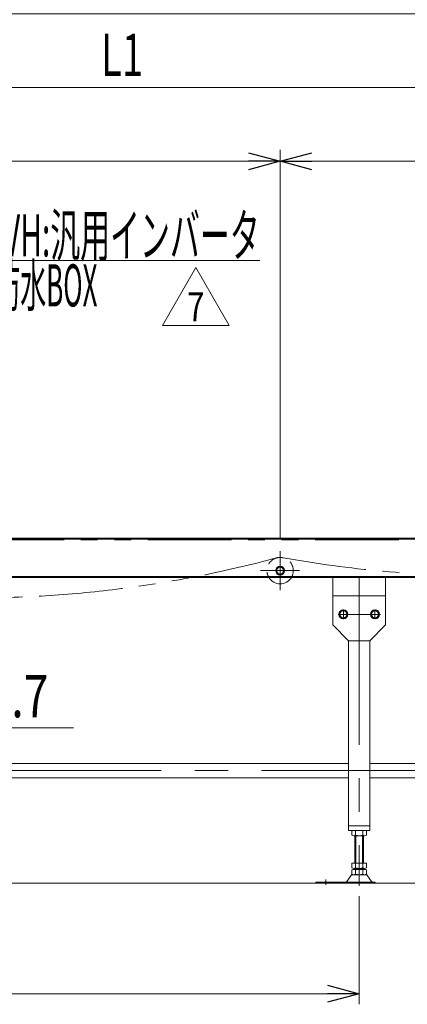
# Model space of a CAD drawing. Units: millimetres. Extents: x -3940 to 3940, y -2708 to 2703.
# Drawn here: x -1438 to -702, y -700 to 1168 of the extents above; entities that cross this region are included whole.
import ezdxf
from ezdxf.enums import TextEntityAlignment as Align

# ---------------------------------------------------------------- set-up
doc = ezdxf.new("R2010")
doc.units = ezdxf.units.MM
doc.header["$LTSCALE"] = 5
for name, pattern in [('CENTERX2', [101.6, 63.5, -12.7, 12.7, -12.7]), ('DASHED2', [9.525, 6.35, -3.175]), ('PHANTOM', [63.5, 31.75, -6.35, 6.35, -6.35, 6.35, -6.35])]:
    doc.linetypes.add(name, pattern=pattern)
doc.layers.add('L-3', color=7, linetype='Continuous')
doc.styles.add('dcStyle0', font='txt.shx', dxfattribs={"width": 1.2, "bigfont": 'bigfont'})
doc.styles.add('dcStyle1', font='ＭＳ Ｐゴシック')
doc.dimstyles.new('dc_Diam06', dxfattribs={"dimtxt": 80, "dimasz": 60.000038, "dimexe": 20, "dimexo": 20, "dimgap": 20, "dimtad": 2, "dimtih": 1, "dimtoh": 1, "dimdsep": 46, "dimtxsty": 'dcStyle1', "dimblk1": 'OPEN30', "dimblk2": 'OPEN30', "dimsah": 1, "dimcen": 0.09, "dimclrd": 2, "dimclre": 2, "dimclrt": 2, "dimadec": 0, "dimazin": 2, "dimtfac": 1, "dimtdec": 4, "dimtofl": 0, "dimtmove": 0, "dimatfit": 3, "dimfxl": 1, "dimarcsym": 1})
doc.dimstyles.new('dc_Rotated', dxfattribs={"dimtxt": 80, "dimasz": 60.000038, "dimexe": 20, "dimexo": 20, "dimgap": 20, "dimtad": 3, "dimdsep": 46, "dimtxsty": 'dcStyle1', "dimblk1": 'OPEN30', "dimblk2": 'OPEN30', "dimsah": 1, "dimcen": 0.09, "dimclrd": 2, "dimclre": 2, "dimclrt": 4, "dimadec": 0, "dimazin": 2, "dimtfac": 1, "dimtdec": 4, "dimtmove": 0, "dimatfit": 3, "dimfxl": 1, "dimarcsym": 1})

# ---------------------------------------------------------------- blocks, each defined once
blk = doc.blocks.new('_Open30')
at = {"color": 0, "linetype": 'ByBlock', "lineweight": -2}
for p, q in [((-1, 0.267949), (0, 0)), ((0, 0), (-1, -0.267949)), ((0, 0), (-1, 0))]:
    blk.add_line(p, q, dxfattribs=at)
blk = doc.blocks.new('*D4')
at = {"color": 2, "linetype": 'Continuous', "lineweight": 13}
for p, q in [((-2493.4, 196.6), (-2493.4, 1201.5)), ((2506.6, 196.6), (2506.6, 1201.5)), ((-2493.4, 1179.5), (2506.6, 1179.5))]:
    blk.add_line(p, q, dxfattribs=at)
at = {"color": 2, "xscale": 60.00005615230571, "yscale": 59.99978736447287}
for p, rotation in [((-2493.4, 1179.5), 180), ((2506.6, 1179.5), 360)]:
    blk.add_blockref('_Open30', p, dxfattribs=dict(at, rotation=rotation))
at = {"color": 2, "style": 'dcStyle1', "width": 0.774103}
blk.add_text('機\u3000長', height=80, dxfattribs=at).set_placement((-113.4, 1201.5), (126.6, 1201.5), align=Align.FIT)
blk = doc.blocks.new('DA_DIMGROUP_0')
at = {"color": 2, "linetype": 'Continuous', "lineweight": 13}
blk.add_line((-2493.4, 1039.5), (6.6, 1039.5), dxfattribs=at)
at = {"color": 4, "style": 'dcStyle1', "width": 0.661565}
blk.add_text('L1', height=80, dxfattribs=at).set_placement((-1283.4, 1061.5), (-1203.4, 1061.5), align=Align.FIT)
blk = doc.blocks.new('*D17')
at = {"color": 2, "linetype": 'Continuous', "lineweight": 13}
for p, q in [((-2293.4, -495.3), (-2293.4, -700.5)), ((-793.4, -495.3), (-793.4, -700.5)), ((-2293.4, -680.5), (-793.4, -680.5))]:
    blk.add_line(p, q, dxfattribs=at)
at = {"color": 2, "xscale": 60.00005615230571, "yscale": 59.99978736447287}
for p, rotation in [((-2293.4, -680.5), 180), ((-793.4, -680.5), 360)]:
    blk.add_blockref('_Open30', p, dxfattribs=dict(at, rotation=rotation))
at = {"color": 2, "style": 'dcStyle1', "width": 0.654205}
blk.add_text('F1', height=80, dxfattribs=at).set_placement((-1587.2, -660.5), (-1507.2, -660.5), align=Align.FIT)
blk = doc.blocks.new('*D28')
at = {"color": 2, "linetype": 'Continuous', "lineweight": 13}
for p, q in [((-1843.4, -175.7), (-2118.4, 3.3)), ((-1335.4, -175.7), (-1843.4, -175.7))]:
    blk.add_line(p, q, dxfattribs=at)
at = {"color": 2, "xscale": 60.00005615230571, "yscale": 59.99978736447287, "rotation": 146.9430073174818}
blk.add_blockref('_Open30', (-2118.4, 3.3), dxfattribs=at)
at = {"color": 4, "style": 'dcStyle1', "width": 0.750469}
blk.add_text('P.C.Dφ59.7', height=80, dxfattribs=at).set_placement((-1823.4, -155.7), (-1383.4, -155.7), align=Align.FIT)
blk = doc.blocks.new('DC_GROUP_W_FNSCHS_S_040_7_9')
at = {"color": 3, "linetype": 'CENTERX2', "lineweight": 13}
for p, q in [((-943.4, 159.6), (-943.4, 85.6)), ((-980.4, 122.6), (-906.4, 122.6))]:
    blk.add_line(p, q, dxfattribs=at)
at = {"color": 4, "linetype": 'DASHED2', "lineweight": 13}
blk.add_arc((-943.4, 122.6), 25, 328.6677, 211.3323, dxfattribs=at)
at = {"color": 140, "linetype": 'PHANTOM', "lineweight": 13}
blk.add_arc((-943.4, 115.6), 32, 79.7627, 105.5661, dxfattribs=at)
at = {"color": 7, "linetype": 'Continuous', "lineweight": 13}
blk.add_arc((-943.4, 122.6), 25, 211.3323, 328.6677, dxfattribs=at)
blk = doc.blocks.new('*D44')
at = {"color": 2, "linetype": 'Continuous', "lineweight": 13}
for p, q in [((-2493.4, 196.6), (-2493.4, 921.5)), ((-943.4, 181.6), (-943.4, 921.5)), ((-2493.4, 899.5), (-943.4, 899.5))]:
    blk.add_line(p, q, dxfattribs=at)
at = {"color": 2, "xscale": 60.00005615230571, "yscale": 59.99978736447287}
for p, rotation in [((-2493.4, 899.5), 180), ((-943.4, 899.5), 360)]:
    blk.add_blockref('_Open30', p, dxfattribs=dict(at, rotation=rotation))
at = {"color": 4, "style": 'dcStyle1', "width": 0.615533}
blk.add_text('P1', height=80, dxfattribs=at).set_placement((-1758.4, 921.5), (-1678.4, 921.5), align=Align.FIT)
blk = doc.blocks.new('*D45')
at = {"color": 2, "linetype": 'Continuous', "lineweight": 13}
for p, q in [((-943.4, 181.6), (-943.4, 921.5)), ((-173.4, 181.6), (-173.4, 921.5)), ((-943.4, 899.5), (-173.4, 899.5))]:
    blk.add_line(p, q, dxfattribs=at)
at = {"color": 2, "xscale": 60.00005615230571, "yscale": 59.99978736447287}
for p, rotation in [((-943.4, 899.5), 180), ((-173.4, 899.5), 360)]:
    blk.add_blockref('_Open30', p, dxfattribs=dict(at, rotation=rotation))
at = {"color": 4, "style": 'dcStyle1', "width": 0.615533}
blk.add_text('P2', height=80, dxfattribs=at).set_placement((-598.4, 921.5), (-518.4, 921.5), align=Align.FIT)
blk = doc.blocks.new('DC_GROUP_W_FNSCHS_S_040_7_42')
at = {"color": 2, "linetype": 'Continuous', "lineweight": 13}
for p, q in [((-1166.9, 587.8), (-1103.4, 697.8)), ((-1103.4, 697.8), (-1039.9, 587.8)), ((-1039.9, 587.8), (-1166.9, 587.8))]:
    blk.add_line(p, q, dxfattribs=at)
at = {"color": 2, "style": 'dcStyle0', "width": 0.741176}
blk.add_text('7', height=55, dxfattribs=at).set_placement((-1119.9, 596), (-1086.9, 596), align=Align.FIT)
blk = doc.blocks.new('DC_GROUP_W_FNSCHS_S_040_7_62')
at = {"color": 2, "linetype": 'Continuous', "lineweight": 13}
for p, q in [((-1801.9, 456.1), (-1486.2, 711.5)), ((-1486.2, 711.5), (-982.2, 711.5))]:
    blk.add_line(p, q, dxfattribs=at)
at = {"color": 2, "xscale": 60.00005615230571, "yscale": 59.99978736447287, "rotation": 218.9758383309493}
blk.add_blockref('_Open30', (-1801.9, 456.1), dxfattribs=at)
at = {"color": 2, "style": 'dcStyle1'}
for s, width, p, p2 in [('IVH:汎用インバータ', 0.53239, (-1486.2, 719), (-982.2, 719)), ('防水BOX', 0.426892, (-1486.2, 624), (-1290.2, 624))]:
    blk.add_text(s, height=80, dxfattribs=dict(at, width=width)).set_placement(p, p2, align=Align.FIT)
blk = doc.blocks.new('DC_GROUP_W_FNSCHS_S_040_7_50')
at = {"layer": 'L-3', "color": 140, "linetype": 'Continuous', "lineweight": 13}
for p, q in [((-947.1, 129.1), (-950.9, 122.6)), ((-950.9, 122.6), (-947.1, 116.1)), ((-939.6, 129.1), (-947.1, 129.1)), ((-947.1, 116.1), (-939.6, 116.1)), ((-935.9, 122.6), (-939.6, 129.1)), ((-939.6, 116.1), (-935.9, 122.6))]:
    blk.add_line(p, q, dxfattribs=at)
for radius in [8.5, 7.7, 6.5]:
    blk.add_circle((-943.4, 122.6), radius, dxfattribs=at)
blk = doc.blocks.new('DC_GROUP_W_FNSCHS_S_040_7_59')
at = {"layer": 'L-3', "color": 3, "linetype": 'CENTERX2', "lineweight": 13}
for p, q in [((-754.9, 39.6), (-771.9, 39.6)), ((-763.4, 31.1), (-763.4, 48.1))]:
    blk.add_line(p, q, dxfattribs=at)
at = {"layer": 'L-3', "color": 140, "linetype": 'Continuous', "lineweight": 13}
for p, q in [((-767.1, 46.1), (-770.9, 39.6)), ((-770.9, 39.6), (-767.1, 33.1)), ((-759.6, 46.1), (-767.1, 46.1)), ((-755.9, 39.6), (-759.6, 46.1)), ((-759.6, 33.1), (-755.9, 39.6)), ((-767.1, 33.1), (-759.6, 33.1))]:
    blk.add_line(p, q, dxfattribs=at)
for radius in [8.5, 7.7, 6.5]:
    blk.add_circle((-763.4, 39.6), radius, dxfattribs=at)
blk = doc.blocks.new('DC_GROUP_W_FNSCHS_S_040_7_60')
at = {"layer": 'L-3', "color": 3, "linetype": 'CENTERX2', "lineweight": 13}
for p, q in [((-814.9, 39.6), (-831.9, 39.6)), ((-823.4, 31.1), (-823.4, 48.1))]:
    blk.add_line(p, q, dxfattribs=at)
at = {"layer": 'L-3', "color": 140, "linetype": 'Continuous', "lineweight": 13}
for p, q in [((-827.1, 46.1), (-830.9, 39.6)), ((-830.9, 39.6), (-827.1, 33.1)), ((-819.6, 46.1), (-827.1, 46.1)), ((-815.9, 39.6), (-819.6, 46.1)), ((-819.6, 33.1), (-815.9, 39.6)), ((-827.1, 33.1), (-819.6, 33.1))]:
    blk.add_line(p, q, dxfattribs=at)
for radius in [8.5, 7.7, 6.5]:
    blk.add_circle((-823.4, 39.6), radius, dxfattribs=at)

msp = doc.modelspace()

# ---------------------------------------------------------------- linework, layer by layer
at = {"color": 140, "linetype": 'PHANTOM', "lineweight": 13}
msp.add_line((2456.6321, 181.1585), (-2443.3698, 181.1585), dxfattribs=at)
at = {"color": 7, "linetype": 'Continuous', "lineweight": 13}
for p, q in [((2423.6311, 182.5571), (-2410.3689, 182.5571)), ((2471.7505, 184.5571), (-1828.3689, 184.5571)), ((-1841.3689, 111.5571), (2506.6311, 111.5571)), ((-1841.3689, 109.5571), (2506.6311, 109.5571)), ((-843.3689, 19.5571), (-843.3689, 109.5571)), ((-743.3689, 109.5571), (-743.3689, 19.5571)), ((-843.3689, 74.5571), (-743.3689, 74.5571)), ((-813.3689, -10.4429), (-843.3689, 19.5571)), ((-743.3689, 19.5571), (-773.3689, -10.4429)), ((-773.3689, -10.4429), (-813.3689, -10.4429)), ((-813.3689, -370.4429), (-813.3689, -10.4429)), ((-773.3689, -10.4429), (-773.3689, -370.4429)), ((-2273.3689, -243.2429), (-813.3689, -243.2429)), ((-773.3689, -243.2429), (786.6311, -243.2429)), ((-2273.3689, -270.4429), (-813.3689, -270.4429)), ((-773.3689, -270.4429), (786.6311, -270.4429)), ((-813.3689, -361.4429), (-773.3689, -361.4429)), ((-773.3689, -370.4429), (-813.3689, -370.4429)), ((-807.2253, -379.5619), (-807.2253, -371.3239)), ((-800.2971, -379.5619), (-800.2971, -371.3239)), ((-786.4407, -371.3239), (-786.4407, -379.5619)), ((-779.5124, -371.3239), (-779.5124, -379.5619)), ((-782.9766, -380.4429), (-803.7612, -380.4429)), ((-801.3689, -380.4429), (-801.3689, -432.4429)), ((-785.3689, -432.4429), (-785.3689, -380.4429)), ((-807.2253, -441.5619), (-807.2253, -432.4429)), ((-807.2253, -432.4429), (-779.5124, -432.4429)), ((-807.2253, -453.5619), (-807.2253, -445.3239)), ((-803.7612, -442.4429), (-782.9766, -442.4429)), ((-803.7612, -444.4429), (-782.9766, -444.4429)), ((-801.3689, -442.4429), (-801.3689, -444.4429)), ((-800.2971, -441.5619), (-800.2971, -432.4429)), ((-800.2971, -453.5619), (-800.2971, -445.3239)), ((-786.4407, -432.4429), (-786.4407, -441.5619)), ((-786.4407, -445.3239), (-786.4407, -453.5619)), ((-785.3689, -444.4429), (-785.3689, -442.4429)), ((-779.5124, -432.4429), (-779.5124, -441.5619)), ((-779.5124, -445.3239), (-779.5124, -453.5619)), ((-816.7825, -467.4951), (-809.1561, -456.3386)), ((-805.7543, -454.4429), (-780.9834, -454.4429)), ((-769.9552, -467.4951), (-777.5817, -456.3386)), ((-875.3689, -468.4429), (-762.8689, -468.4429)), ((-875.3689, -470.4429), (-875.3689, -468.4429)), ((-875.3689, -470.4429), (-762.8689, -470.4429)), ((-762.8689, -468.4429), (-762.8689, -470.4429))]:
    msp.add_line(p, q, dxfattribs=at)
at = {"color": 3, "linetype": 'CENTERX2', "lineweight": 13}
for p, q in [((-793.3689, 109.5571), (-793.3689, -475.3168)), ((-833.3689, 39.5571), (-753.1508, 39.5571)), ((-823.3689, 30.5504), (-823.3689, 48.5637)), ((-763.3689, 30.5504), (-763.3689, 48.5637)), ((2386.9095, -256.8429), (-2378.0905, -256.8429)), ((-856.3689, -463.6553), (-856.3689, -473.8364))]:
    msp.add_line(p, q, dxfattribs=at)
at = {"color": 3, "linetype": 'Continuous', "lineweight": 13}
for p, q in [((-799.8689, -432.4429), (-799.8689, -380.4429)), ((-786.8689, -380.4429), (-786.8689, -432.4429)), ((-799.8689, -444.4429), (-799.8689, -442.4429)), ((-786.8689, -442.4429), (-786.8689, -444.4429)), ((2444.9771, -470.4429), (-2402.4675, -470.4429))]:
    msp.add_line(p, q, dxfattribs=at)
at = {"color": 140, "linetype": 'PHANTOM', "lineweight": 13}
for centre, radius, start, end in [((-1522.3724, 2263.5787), 2192.6903, 256.5816189, 285.0786365), ((-558.0213, 2253.0239), 2139.9247, 259.7806217, 280.2551864)]:
    msp.add_arc(centre, radius, start, end, dxfattribs=at)
at = {"color": 7, "linetype": 'Continuous', "lineweight": 13}
for centre, radius, start, end in [((-803.7612, -377.6937), 7.2508, 61.4609897, 118.5390103), ((-793.3689, -398.1244), 27.6815, 75.5057552, 104.4942448), ((-782.9766, -377.6937), 7.2508, 61.4609897, 118.5390103), ((-803.7612, -373.1922), 7.2508, 241.4609897, 298.5390103), ((-793.3689, -352.7614), 27.6815, 255.5057552, 284.4942448), ((-782.9766, -373.1922), 7.2508, 241.4609897, 298.5390103), ((-803.7612, -435.1922), 7.2508, 241.4609897, 298.5390103), ((-803.7612, -451.6937), 7.2508, 61.4609897, 118.5390103), ((-793.3689, -414.7614), 27.6815, 255.5057552, 284.4942448), ((-793.3689, -472.1244), 27.6815, 75.5057552, 104.4942448), ((-782.9766, -435.1922), 7.2508, 241.4609897, 298.5390103), ((-782.9766, -451.6937), 7.2508, 61.4609897, 118.5390103), ((-805.7543, -458.4429), 4, 90, 148.2589692), ((-803.7612, -447.1922), 7.2508, 241.4609897, 298.5390103), ((-793.3689, -426.7614), 27.6815, 255.5057552, 284.4942448), ((-782.9766, -447.1922), 7.2508, 241.4609897, 298.5390103), ((-780.9834, -458.4429), 4, 31.7410308, 90), ((-818.4834, -466.4429), 2, 270, 328.2589692), ((-768.2543, -466.4429), 2, 211.7410308, 270)]:
    msp.add_arc(centre, radius, start, end, dxfattribs=at)

# ---------------------------------------------------------------- block references
at = {"linetype": 'Continuous'}
for name in ['DA_DIMGROUP_0', 'DC_GROUP_W_FNSCHS_S_040_7_62', 'DC_GROUP_W_FNSCHS_S_040_7_42', 'DC_GROUP_W_FNSCHS_S_040_7_9']:
    msp.add_blockref(name, (0, 0), dxfattribs=at)
at = {"layer": 'L-3', "linetype": 'Continuous'}
for name in ['DC_GROUP_W_FNSCHS_S_040_7_50', 'DC_GROUP_W_FNSCHS_S_040_7_60', 'DC_GROUP_W_FNSCHS_S_040_7_59']:
    msp.add_blockref(name, (0, 0), dxfattribs=at)

# ---------------------------------------------------------------- dimensions: what is measured, and where the dimension line sits
at = {"linetype": 'Continuous', "lineweight": 13}
for base, p1, p2, text, override, picture, middle in [((2506.6311, 1179.4975), (-2493.3689, 176.5571), (2506.6311, 176.5571), '機\u3000長', {"dimtxt": 80, "dimasz": 60.000038, "dimexe": 22, "dimexo": 20, "dimgap": 22, "dimtad": 3, "dimtih": 0, "dimtoh": 0, "dimdec": 2, "dimlfac": 1, "dimzin": 8, "dimtxsty": 'dcStyle1', "dimblk1": 'Open30', "dimblk2": 'Open30', "dimsah": 1, "dimclrd": 2, "dimclre": 2, "dimclrt": 2, "dimazin": 2, "dimtofl": 1, "dimtolj": 0, "dimtzin": 8, "dimarcsym": 1}, '*D4', (6.6311, 1179.4975)), ((-943.3689, 899.4975), (-2493.3689, 176.5571), (-943.3689, 161.5571), 'P1', {"dimtxt": 80, "dimasz": 60.000038, "dimexe": 22, "dimexo": 20, "dimgap": 22, "dimtad": 3, "dimtih": 0, "dimtoh": 0, "dimdec": 1, "dimlfac": 1, "dimzin": 8, "dimtxsty": 'dcStyle1', "dimblk1": 'Open30', "dimblk2": 'Open30', "dimsah": 1, "dimclrd": 2, "dimclre": 2, "dimclrt": 4, "dimazin": 2, "dimtofl": 1, "dimtolj": 0, "dimtzin": 8, "dimarcsym": 1}, '*D44', (-1718.3689, 899.4975)), ((-173.3689, 899.4975), (-943.3689, 161.5571), (-173.3689, 161.5571), 'P2', {"dimtxt": 80, "dimasz": 60.000038, "dimexe": 22, "dimexo": 20, "dimgap": 22, "dimtad": 3, "dimtih": 0, "dimtoh": 0, "dimdec": 1, "dimlfac": 1, "dimzin": 8, "dimtxsty": 'dcStyle1', "dimblk1": 'Open30', "dimblk2": 'Open30', "dimsah": 1, "dimclrd": 2, "dimclre": 2, "dimclrt": 4, "dimazin": 2, "dimtofl": 1, "dimtolj": 0, "dimtzin": 8, "dimarcsym": 1}, '*D45', (-558.3689, 899.4975)), ((-793.3689, -680.4702), (-2293.3689, -475.3168), (-793.3689, -475.3168), 'F1', {"dimtxt": 80, "dimasz": 60.000038, "dimexe": 20, "dimexo": 20, "dimgap": 20, "dimtad": 3, "dimtih": 0, "dimtoh": 0, "dimdec": 2, "dimlfac": 1, "dimzin": 8, "dimtxsty": 'dcStyle1', "dimblk1": 'Open30', "dimblk2": 'Open30', "dimsah": 1, "dimclrd": 2, "dimclre": 2, "dimclrt": 2, "dimazin": 2, "dimtofl": 1, "dimtolj": 0, "dimtzin": 8, "dimarcsym": 1}, '*D17', (-1547.2207, -680.4702))]:
    dim = msp.add_linear_dim(base=base, p1=p1, p2=p2, text=text, dimstyle='dc_Rotated', override=override, dxfattribs=at)
    dim.commit()
    dim.dimension.update_dxf_attribs({"geometry": picture, "text_midpoint": middle, "dimtype": 160})
dim = msp.add_diameter_dim_2p(p1=(-2169.0572, 36.2756), p2=(-2117.6799, 2.8382), text='P.C.Dφ59.7', dimstyle='dc_Diam06', override={"dimtxt": 80, "dimasz": 60.000038, "dimexe": 20, "dimexo": 20, "dimgap": 20, "dimtad": 2, "dimdec": 2, "dimlfac": 1, "dimzin": 8, "dimtxsty": 'dcStyle1', "dimblk1": 'Open30', "dimblk2": 'Open30', "dimsah": 1, "dimclrd": 2, "dimclre": 2, "dimclrt": 4, "dimazin": 2, "dimtolj": 0, "dimtzin": 8, "dimarcsym": 1}, dxfattribs=at)
dim.commit()
dim.dimension.update_dxf_attribs({"geometry": '*D28', "text_midpoint": (-1603.3689, -175.6897), "dimtype": 163})

doc.saveas('drawing.dxf')
